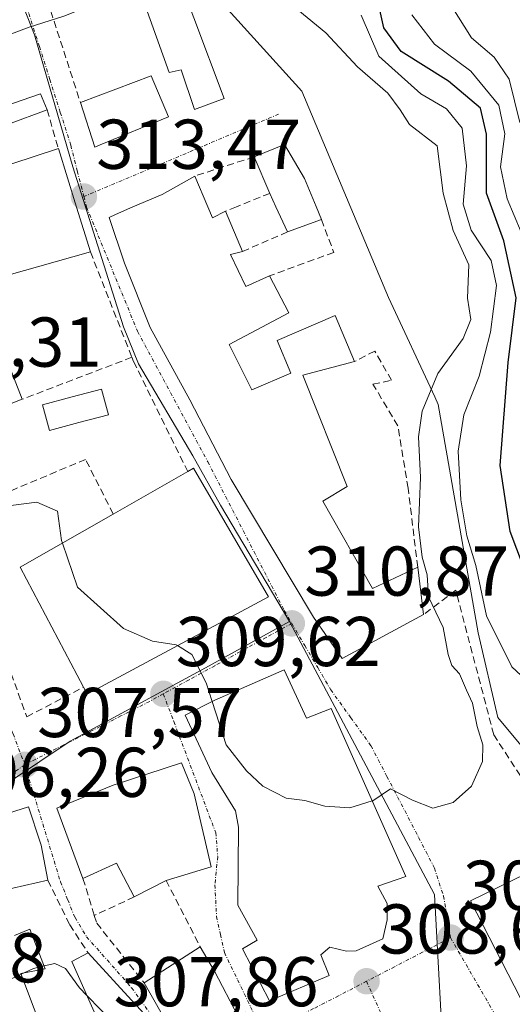
# Model space of a CAD drawing. Units: metres. Extents: x 601397 to 604869, y 4675960 to 4678324.
# Drawn here: x 602132 to 602202, y 4677581 to 4677721 of the extents above; entities that cross this region are included whole.
import ezdxf
from ezdxf.enums import TextEntityAlignment as Align

# ---------------------------------------------------------------- set-up
doc = ezdxf.new("R2010")
doc.units = ezdxf.units.M
doc.header["$MEASUREMENT"] = 0
doc.linetypes.add('TRAZO_Y_PUNTO', pattern=[1, 0.5, -0.25, 0, -0.25])
doc.linetypes.add('TRAZOSX2', pattern=[1.5, 1, -0.5])
for name, color, linetype, lineweight in [('Carátula', 7, 'Continuous', 5), ('Curva de nivel maestra', 36, 'Continuous', 30), ('Curva de nivel normal', 36, 'Continuous', 0), ('Edificación', 1, 'Continuous', 13), ('Edificación Cxs', 1, 'Continuous', 13), ('Edificación religiosa', 2, 'Continuous', 13), ('Edificación religiosa Cxs', 2, 'Continuous', 13), ('Matorral CxS', 135, 'Continuous', 0), ('Muro lineal', 1, 'TRAZOSX2', 13), ('Núcleo urbano CxS', 19, 'Continuous', 0), ('Piscina', 142, 'Continuous', 0), ('Piscina CxS', 142, 'Continuous', 0), ('Punto de cota en terreno', 7, 'Continuous', 0), ('Rótulo de punto de cota en terreno', 19, 'Continuous', 0), ('Vía urbana eje', 5, 'TRAZO_Y_PUNTO', 0)]:
    doc.layers.add(name, color=color, linetype=linetype, lineweight=lineweight)
doc.styles.add('Arial', font='txt', dxfattribs={"height": 0.2})

# ---------------------------------------------------------------- blocks, each defined once
blk = doc.blocks.new('5PATER')
at = {"layer": 'Carátula', "linetype": 'Continuous', "lineweight": 5}
h = blk.add_hatch(color=250, dxfattribs=at)
edge = h.paths.add_edge_path()
edge.add_ellipse((0, 0.01), major_axis=(-1.33, -1.34), ratio=0.999422, start_angle=0, end_angle=360)

msp = doc.modelspace()

# ---------------------------------------------------------------- linework, layer by layer
at = {"layer": 'Curva de nivel maestra', "color": 36, "linetype": 'Continuous', "lineweight": 30}
msp.add_polyline3d([(602205.3, 4677637.41, 300), (602201.38, 4677647.83, 300), (602199.96, 4677657.24, 300), (602201.1, 4677671.89, 300), (602202.24, 4677681.09, 300), (602200.48, 4677689.18, 300), (602197.99, 4677695.97, 300), (602198, 4677704.34, 300), (602197.16, 4677708.04, 300), (602192.59, 4677711.91, 300), (602185.88, 4677716.12, 300), (602183.37, 4677719.46, 300), (602182.46, 4677723.81, 300)], dxfattribs=at)
at = {"layer": 'Curva de nivel normal', "color": 36, "linetype": 'Continuous', "lineweight": 0}
for points in [[(602103.08, 4677727.99, 315), (602105.56, 4677727.66, 315), (602108.82, 4677726.9, 315), (602111.87, 4677726.93, 315), (602114.5, 4677725.84, 315), (602118.15, 4677724.24, 315), (602120.51, 4677722.27, 315), (602122.68, 4677720.58, 315), (602124.55, 4677718.74, 315), (602128.2, 4677717.8, 315), (602132.9, 4677719.56, 315), (602137.87, 4677721.14, 315), (602143.67, 4677723.5, 315), (602148.49, 4677725.28, 315)], [(602167.98, 4677724.72, 310), (602175.13, 4677718.78, 310), (602179.63, 4677713.94, 310), (602183.96, 4677710.17, 310), (602185.73, 4677707.81, 310), (602187.04, 4677705.73, 310), (602190.98, 4677702.72, 310), (602191.86, 4677695.96, 310), (602193.27, 4677690.67, 310), (602195.48, 4677685.79, 310), (602195.31, 4677681.05, 310), (602195.79, 4677677.98, 310), (602194.7, 4677675.28, 310), (602191.1, 4677670.34, 310), (602188.85, 4677664.96, 310), (602188.32, 4677661.31, 310), (602188.59, 4677655.53, 310), (602188.34, 4677648.52, 310), (602188.85, 4677644.18, 310), (602189.55, 4677641.68, 310), (602189.75, 4677638.56, 310), (602191.82, 4677634.18, 310), (602192.57, 4677630.37, 310), (602193.08, 4677628.78, 310), (602194.17, 4677627.62, 310), (602195.14, 4677625.27, 310), (602196, 4677623.43, 310), (602196.67, 4677620.13, 310), (602197.49, 4677617.52, 310), (602197.45, 4677615.14, 310), (602195.88, 4677611.62, 310), (602193.26, 4677609.28, 310), (602190.38, 4677608.49, 310), (602187.47, 4677609.64, 310), (602184.32, 4677611.23, 310), (602181.82, 4677609.55, 310), (602181.75, 4677609.53, 310)], [(602192.96, 4677722.67, 290), (602195.85, 4677718.07, 290), (602199.08, 4677715.3, 290), (602201.24, 4677712.18, 290), (602202.76, 4677706.04, 290)], [(602207, 4677623.57, 305), (602201.59, 4677628.61, 305), (602197.99, 4677635.85, 305), (602196.47, 4677643.03, 305), (602195.23, 4677647.23, 305), (602194.34, 4677652.36, 305), (602193.96, 4677659.25, 305), (602194.8, 4677664.46, 305), (602196.94, 4677669.92, 305), (602198.57, 4677676.18, 305), (602199.42, 4677682.84, 305), (602198.66, 4677686.39, 305), (602195.84, 4677690.71, 305), (602194.7, 4677694.39, 305), (602195.14, 4677699.84, 305), (602194.53, 4677705.23, 305), (602192.33, 4677707.97, 305), (602188.65, 4677710.08, 305), (602182.7, 4677715.47, 305), (602180.16, 4677721.26, 305)], [(602187.36, 4677721.34, 295), (602190.6, 4677717.18, 295), (602195.79, 4677713.32, 295), (602199.76, 4677708.5, 295), (602200.63, 4677704.4, 295), (602200, 4677699.71, 295), (602200.97, 4677695.15, 295), (602203.94, 4677688.04, 295)], [(602137.65, 4677646.2, 310), (602137.53, 4677646.55, 310), (602136.97, 4677650.74, 310), (602133.99, 4677652.04, 310), (602128.4, 4677651.32, 310), (602123.91, 4677649.97, 310), (602121.61, 4677651.38, 310), (602120.34, 4677654.66, 310), (602118.11, 4677658.74, 310), (602115.64, 4677660.8, 310), (602113.36, 4677659.45, 310), (602112.8, 4677658.52, 310)], [(602154.05, 4677631.61, 310), (602153.84, 4677631.74, 310), (602150.49, 4677632.26, 310), (602146.36, 4677634.05, 310), (602139.8, 4677639.92, 310), (602137.65, 4677646.2, 310)], [(602158.97, 4677623.68, 310), (602158.12, 4677626.31, 310), (602156.06, 4677630.36, 310), (602154.05, 4677631.61, 310)], [(602181.75, 4677609.53, 310), (602178.55, 4677608.56, 310), (602175, 4677608.78, 310), (602172.15, 4677609.6, 310), (602169.5, 4677609.94, 310), (602166.18, 4677611.62, 310), (602163.85, 4677613.8, 310), (602160.97, 4677617.52, 310), (602158.97, 4677623.68, 310)], [(602132.19, 4677585.06, 305), (602133.53, 4677585.68, 305), (602135.04, 4677586.05, 305)], [(602135.04, 4677586.05, 305), (602136.55, 4677586.41, 305), (602138.11, 4677585.7, 305), (602140.07, 4677582.94, 305), (602141.13, 4677581.85, 305)], [(602127.06, 4677582.45, 305), (602128.41, 4677583.33, 305), (602131.77, 4677584.87, 305)], [(602131.77, 4677584.87, 305), (602132.19, 4677585.06, 305)], [(602141.13, 4677581.85, 305), (602144.99, 4677577.86, 305), (602152.75, 4677571.99, 305), (602154.47, 4677570.84, 305)]]:
    msp.add_polyline3d(points, dxfattribs=at)
at = {"layer": 'Edificación', "color": 1, "linetype": 'Continuous', "lineweight": 13}
for points in [[(602152.03, 4677732.42, 315.89), (602160.69, 4677709.44, 314.13), (602156.46, 4677707.87, 314.22), (602154.55, 4677713.49, 314.23), (602152.82, 4677713.14, 314.25), (602146.53, 4677730.76, 315.9), (602152.03, 4677732.42, 315.89)], [(602143.01, 4677702.85, 313.82), (602142.26, 4677702.53, 313.79), (602140.21, 4677708.87, 314.19), (602150.3, 4677712.66, 314.27), (602152.75, 4677706.82, 314.16), (602143.01, 4677702.85, 313.82)], [(602135.46, 4677707.83, 314.23), (602118.51, 4677701.56, 313.55), (602117.6, 4677704.26, 313.43), (602134.55, 4677710.11, 314.45), (602135.46, 4677707.83, 314.23)], [(602141.64, 4677687.61, 313.27), (602125.01, 4677682.93, 311.79), (602121.51, 4677693.94, 312.98), (602120.57, 4677696.92, 313.6), (602137.07, 4677702.33, 313.89), (602139.66, 4677693.98, 313.51), (602141.64, 4677687.61, 313.27)], [(602174.51, 4677692.21, 313.59), (602169.68, 4677690.46, 313.57), (602168.04, 4677694.04, 313.85), (602167.17, 4677695.94, 314.02), (602164.92, 4677701.12, 314.3), (602169.26, 4677702.87, 314.11), (602172.12, 4677698.06, 313.9), (602173.76, 4677694.05, 313.68), (602174.51, 4677692.21, 313.59)], [(602158.34, 4677694.02, 314.06), (602159.01, 4677692.45, 313.93), (602160.85, 4677693.4, 313.92), (602163.3, 4677687.68, 313.48), (602161.55, 4677687.26, 313.5), (602163.73, 4677682.69, 312.96), (602167.14, 4677684.22, 313), (602169.87, 4677678.94, 313.22), (602161.37, 4677674.42, 312.89), (602164.63, 4677667.98, 312.66), (602170.17, 4677670.37, 312.49), (602168.23, 4677675.03, 312.61), (602176.46, 4677678.58, 313.42), (602179.23, 4677672.01, 312.66), (602171.87, 4677670.06, 312.47), (602178.17, 4677654.26, 312.34), (602174.72, 4677652.17, 312.45), (602181.77, 4677639.76, 312.3), (602188.21, 4677642.76, 310.45), (602189.05, 4677636.03, 310.31), (602177.46, 4677629.8, 310.65), (602173.37, 4677635.66, 311.01), (602161.68, 4677655.23, 311.88), (602155.8, 4677666.59, 312.36), (602150.14, 4677676.87, 312.79), (602146.46, 4677686.01, 313.08), (602144.28, 4677692.51, 313.41), (602145.19, 4677692.92, 313.46), (602147.68, 4677694, 313.65), (602151.85, 4677695.8, 313.96), (602156.48, 4677698.4, 314.29), (602158.34, 4677694.02, 314.06)], [(602119.57, 4677674.1, 310.81), (602121.19, 4677670.28, 310.6), (602129.44, 4677673.03, 312.52), (602131.92, 4677666.66, 312.95), (602118.35, 4677661.3, 310.24), (602117.78, 4677661.08, 310.15), (602114.03, 4677672.12, 310.67), (602114.71, 4677672.37, 310.74), (602119.57, 4677674.1, 310.81)], [(602166.96, 4677638.55, 310.98), (602141.17, 4677624.69, 308.86), (602140.64, 4677625.69, 308.97), (602131.62, 4677642.76, 309.06), (602144.88, 4677650.33, 311.82), (602155.48, 4677656.36, 311.88), (602156.32, 4677656.83, 311.91), (602166.96, 4677638.55, 310.98)], [(602156.41, 4677610.53, 309.77), (602158.82, 4677600.16, 309.68), (602152.4, 4677598.23, 308.28), (602147.88, 4677595.87, 307.18), (602145.33, 4677600.69, 307.13), (602140.57, 4677598.51, 306.98), (602136.85, 4677608.48, 307.49), (602144.85, 4677611.78, 308.78), (602154.6, 4677614.94, 309.74), (602156.41, 4677610.53, 309.77)], [(602122.28, 4677605.35, 306.17), (602132.8, 4677608.67, 307.22), (602134.5, 4677603.64, 307.07), (602134.64, 4677603.23, 307.06), (602135.57, 4677598.25, 307.01), (602128.92, 4677596.73, 306.67)], [(602211.21, 4677602.16, 308.74), (602223.06, 4677577.28, 308.23), (602224.26, 4677578.03, 307.83), (602227.07, 4677572.37, 308.25), (602223.19, 4677570.76, 309.09), (602225.72, 4677566.3, 309.26), (602218.76, 4677562.97, 309.28), (602219.6, 4677561.3, 309.26), (602214.42, 4677558.94, 308.99), (602195.71, 4677595.33, 309.49), (602205.66, 4677600.13, 309.58), (602210.19, 4677601.78, 308.96), (602211.21, 4677602.16, 308.74)], [(602130.85, 4677590.38, 306.02), (602133, 4677591.3, 306.28), (602135.21, 4677585.62, 304.99), (602131.73, 4677584.98, 305.15), (602134.59, 4677577.46, 304.62), (602138.46, 4677579.08, 304.63), (602140.19, 4677575.43, 304.17), (602142.81, 4677569.91, 303.94), (602143.01, 4677569.49, 303.94), (602145.98, 4677570.9, 304.23), (602145.35, 4677572.32, 304.26), (602143.1, 4677577.4, 304.64), (602138.98, 4677586.69, 305.5), (602141.3, 4677587.91, 306.27), (602148.02, 4677580.62, 305.86), (602148.94, 4677579.62, 305.76), (602151.46, 4677575.61, 305.46), (602156.81, 4677567.12, 304.71), (602157.08, 4677566.69, 304.7), (602158.42, 4677564.34, 304.52)], [(602159.28, 4677585.33, 308.44), (602162.65, 4677578.85, 307.82), (602163.73, 4677579.48, 307.92), (602166.03, 4677575.09, 307.63), (602164.23, 4677574.3, 307.34), (602166.81, 4677570.28, 307.03), (602167.46, 4677570.78, 307.18), (602170.19, 4677566.58, 306.41), (602169.42, 4677566.01, 306.27), (602178.48, 4677550.51, 304.47), (602171.12, 4677546.26, 302.8), (602162.16, 4677562.19, 304.4), (602157.39, 4677571.22, 305.32), (602156.6, 4677570.78, 305.09), (602149.26, 4677583.67, 306.41), (602157.26, 4677588.78, 308.89), (602159.28, 4677585.33, 308.44)]]:
    msp.add_polyline3d(points, dxfattribs=at)
at = {"layer": 'Edificación Cxs', "color": 1, "linetype": 'Continuous', "lineweight": 13}
for points in [[(602152.03, 4677732.42, 315.89), (602160.69, 4677709.44, 314.13), (602156.46, 4677707.87, 314.22), (602154.55, 4677713.49, 314.23), (602152.82, 4677713.14, 314.25), (602146.53, 4677730.76, 315.9), (602152.03, 4677732.42, 315.89)], [(602143.01, 4677702.85, 313.82), (602142.26, 4677702.53, 313.79), (602140.21, 4677708.87, 314.19), (602150.3, 4677712.66, 314.27), (602152.75, 4677706.82, 314.16), (602143.01, 4677702.85, 313.82)], [(602135.46, 4677707.83, 314.23), (602118.51, 4677701.56, 313.55), (602117.6, 4677704.26, 313.43), (602134.55, 4677710.11, 314.45), (602135.46, 4677707.83, 314.23)], [(602141.64, 4677687.61, 313.27), (602125.01, 4677682.93, 311.79), (602121.51, 4677693.94, 312.98), (602120.57, 4677696.92, 313.6), (602137.07, 4677702.33, 313.89), (602139.66, 4677693.98, 313.51), (602141.64, 4677687.61, 313.27)], [(602174.51, 4677692.21, 313.59), (602169.68, 4677690.46, 313.57), (602168.04, 4677694.04, 313.85), (602167.17, 4677695.94, 314.02), (602164.92, 4677701.12, 314.3), (602169.26, 4677702.87, 314.11), (602172.12, 4677698.06, 313.9), (602173.76, 4677694.05, 313.68), (602174.51, 4677692.21, 313.59)], [(602158.34, 4677694.02, 314.06), (602159.01, 4677692.45, 313.93), (602160.85, 4677693.4, 313.92), (602163.3, 4677687.68, 313.48), (602161.55, 4677687.26, 313.5), (602163.73, 4677682.69, 312.96), (602167.14, 4677684.22, 313), (602169.87, 4677678.94, 313.22), (602161.37, 4677674.42, 312.89), (602164.63, 4677667.98, 312.66), (602170.17, 4677670.37, 312.49), (602168.23, 4677675.03, 312.61), (602176.46, 4677678.58, 313.42), (602179.23, 4677672.01, 312.66), (602171.87, 4677670.06, 312.47), (602178.17, 4677654.26, 312.34), (602174.72, 4677652.17, 312.45), (602181.77, 4677639.76, 312.3), (602188.21, 4677642.76, 310.45), (602189.05, 4677636.03, 310.31), (602177.46, 4677629.8, 310.65), (602173.37, 4677635.66, 311.01), (602161.68, 4677655.23, 311.88), (602155.8, 4677666.59, 312.36), (602150.14, 4677676.87, 312.79), (602146.46, 4677686.01, 313.08), (602144.28, 4677692.51, 313.41), (602145.19, 4677692.92, 313.46), (602147.68, 4677694, 313.65), (602151.85, 4677695.8, 313.96), (602156.48, 4677698.4, 314.29), (602158.34, 4677694.02, 314.06)], [(602119.57, 4677674.1, 310.81), (602121.19, 4677670.28, 310.6), (602129.44, 4677673.03, 312.52), (602131.92, 4677666.66, 312.95), (602118.35, 4677661.3, 310.24), (602117.78, 4677661.08, 310.15), (602114.03, 4677672.12, 310.67), (602114.71, 4677672.37, 310.74), (602119.57, 4677674.1, 310.81)], [(602166.96, 4677638.55, 310.98), (602141.17, 4677624.69, 308.86), (602140.64, 4677625.69, 308.97), (602131.62, 4677642.76, 309.06), (602144.88, 4677650.33, 311.82), (602155.48, 4677656.36, 311.88), (602156.32, 4677656.83, 311.91), (602166.96, 4677638.55, 310.98)], [(602156.41, 4677610.53, 309.77), (602158.82, 4677600.16, 309.68), (602152.4, 4677598.23, 308.28), (602147.88, 4677595.87, 307.18), (602145.33, 4677600.69, 307.13), (602140.57, 4677598.51, 306.98), (602136.85, 4677608.48, 307.49), (602144.85, 4677611.78, 308.78), (602154.6, 4677614.94, 309.74), (602156.41, 4677610.53, 309.77)], [(602211.21, 4677602.16, 308.74), (602223.06, 4677577.28, 308.23), (602224.26, 4677578.03, 307.83), (602227.07, 4677572.37, 308.25), (602223.19, 4677570.76, 309.09), (602225.72, 4677566.3, 309.26), (602218.76, 4677562.97, 309.28), (602219.6, 4677561.3, 309.26), (602214.42, 4677558.94, 308.99), (602195.71, 4677595.33, 309.49), (602205.66, 4677600.13, 309.58), (602210.19, 4677601.78, 308.96), (602211.21, 4677602.16, 308.74)], [(602159.28, 4677585.33, 308.44), (602162.65, 4677578.85, 307.82), (602163.73, 4677579.48, 307.92), (602166.03, 4677575.09, 307.63), (602164.23, 4677574.3, 307.34), (602166.81, 4677570.28, 307.03), (602167.46, 4677570.78, 307.18), (602170.19, 4677566.58, 306.41), (602169.42, 4677566.01, 306.27), (602178.48, 4677550.51, 304.47), (602171.12, 4677546.26, 302.8), (602162.16, 4677562.19, 304.4), (602157.39, 4677571.22, 305.32), (602156.6, 4677570.78, 305.09), (602149.26, 4677583.67, 306.41), (602157.26, 4677588.78, 308.89), (602159.28, 4677585.33, 308.44)]]:
    msp.add_polyline3d(points, close=True, dxfattribs=at)
for points in [[(602122.28, 4677605.35, 306.17), (602132.8, 4677608.67, 307.22), (602134.5, 4677603.64, 307.07), (602134.64, 4677603.23, 307.06), (602135.57, 4677598.25, 307.01), (602128.92, 4677596.73, 306.67)], [(602130.85, 4677590.38, 306.02), (602133, 4677591.3, 306.28), (602135.21, 4677585.62, 304.99), (602131.73, 4677584.98, 305.15), (602134.59, 4677577.46, 304.62)], [(602143.1, 4677577.4, 304.64), (602138.98, 4677586.69, 305.5), (602141.3, 4677587.91, 306.27), (602148.02, 4677580.62, 305.86), (602148.94, 4677579.62, 305.76)]]:
    msp.add_polyline3d(points, dxfattribs=at)
at = {"layer": 'Edificación religiosa', "color": 2, "linetype": 'Continuous', "lineweight": 13}
msp.add_polyline3d([(602169.19, 4677628.19, 310.58), (602172.39, 4677621.28, 310.45), (602175.92, 4677622.65, 310.43), (602186.53, 4677598.76, 309.62), (602182.53, 4677597.38, 309.59), (602183.87, 4677594.94, 309.46), (602183.87, 4677592.6, 309.32), (602183.23, 4677589.92, 309.12), (602179.46, 4677588.18, 308.92), (602178.08, 4677588.14, 308.88), (602175.71, 4677588.74, 308.85), (602174.42, 4677587.62, 308.75), (602175.59, 4677584.69, 308.57), (602167.12, 4677581.08, 308.09), (602163.3, 4677588.51, 308.83), (602165.37, 4677589.72, 308.9), (602162.63, 4677594.71, 309.33), (602162.69, 4677605.81, 309.82), (602162.26, 4677608.1, 309.85), (602158.92, 4677613.55, 309.84), (602155.12, 4677621.71, 309.72), (602159.35, 4677623.87, 309.99), (602169.19, 4677628.19, 310.58)], dxfattribs=at)
at = {"layer": 'Edificación religiosa Cxs', "color": 2, "linetype": 'Continuous', "lineweight": 13}
msp.add_polyline3d([(602169.19, 4677628.19, 310.58), (602172.39, 4677621.28, 310.45), (602175.92, 4677622.65, 310.43), (602186.53, 4677598.76, 309.62), (602182.53, 4677597.38, 309.59), (602183.87, 4677594.94, 309.46), (602183.87, 4677592.6, 309.32), (602183.23, 4677589.92, 309.12), (602179.46, 4677588.18, 308.92), (602178.08, 4677588.14, 308.88), (602175.71, 4677588.74, 308.85), (602174.42, 4677587.62, 308.75), (602175.59, 4677584.69, 308.57), (602167.12, 4677581.08, 308.09), (602163.3, 4677588.51, 308.83), (602165.37, 4677589.72, 308.9), (602162.63, 4677594.71, 309.33), (602162.69, 4677605.81, 309.82), (602162.26, 4677608.1, 309.85), (602158.92, 4677613.55, 309.84), (602155.12, 4677621.71, 309.72), (602159.35, 4677623.87, 309.99), (602169.19, 4677628.19, 310.58)], close=True, dxfattribs=at)
at = {"layer": 'Matorral CxS', "color": 135, "linetype": 'Continuous', "lineweight": 0}
for points in [[(602289.34, 4677438.63, 296.75), (602276.88, 4677492.79, 292.92), (602258.58, 4677502.94, 304.39), (602257.72, 4677517.33, 302.77), (602250.67, 4677550.43, 302.01), (602248.22, 4677556.04, 303.59), (602245.2, 4677555.17, 305.69), (602240.88, 4677562.94, 305.42), (602231.67, 4677571.23, 308.35), (602219.42, 4677589.94, 306.61), (602213.76, 4677604.43, 308.08), (602199.62, 4677621.4, 308.79), (602196.8, 4677633.41, 305.25), (602191.14, 4677665.93, 305.69), (602190.64, 4677667, 306.26), (602184.07, 4677681.13, 312.23), (602171.7, 4677710.47, 313.6), (602158.97, 4677724.61, 314.03)], [(602158.97, 4677724.61, 314.03), (602171.7, 4677710.47, 313.6), (602184.07, 4677681.13, 312.23), (602190.64, 4677667, 306.26), (602191.14, 4677665.93, 305.69), (602196.8, 4677633.41, 305.25), (602199.62, 4677621.4, 308.79), (602213.76, 4677604.43, 308.08), (602219.42, 4677589.94, 306.61), (602231.67, 4677571.23, 308.35), (602240.88, 4677562.94, 305.42), (602245.2, 4677555.17, 305.69), (602248.22, 4677556.04, 303.59), (602250.67, 4677550.43, 302.01), (602257.72, 4677517.33, 302.77), (602258.58, 4677502.94, 304.39)]]:
    msp.add_polyline3d(points, dxfattribs=at)
at = {"layer": 'Muro lineal', "color": 1, "linetype": 'TRAZOSX2', "lineweight": 13}
for points in [[(602146.53, 4677730.76, 315.9), (602134.61, 4677726.14, 315.38), (602140.21, 4677708.87, 314.19)], [(602135.46, 4677707.83, 314.23), (602137.07, 4677702.33, 313.89)], [(602164.92, 4677701.12, 314.3), (602156.48, 4677698.4, 314.29)], [(602167.17, 4677695.94, 314.02), (602162.41, 4677694.03, 313.91), (602160.85, 4677693.4, 313.92)], [(602174.51, 4677692.21, 313.59), (602176.28, 4677687.55, 313.51), (602167.14, 4677684.22, 313)], [(602169.68, 4677690.46, 313.57), (602163.3, 4677687.68, 313.48)], [(602141.64, 4677687.61, 313.27), (602147.53, 4677672.62, 313.03)], [(602188.21, 4677642.76, 310.45), (602186.85, 4677654.01, 310.72), (602185.39, 4677662.87, 311.73), (602181.85, 4677668.8, 312.14), (602184.49, 4677669.35, 312.15), (602182.09, 4677673.51, 312.49), (602179.23, 4677672.01, 312.66)], [(602147.53, 4677672.62, 313.03), (602131.92, 4677666.66, 312.95)], [(602147.53, 4677672.62, 313.03), (602147.78, 4677672.03, 312.88), (602155.48, 4677656.36, 311.88)], [(602144.88, 4677650.33, 311.82), (602140.94, 4677658.1, 311.8), (602122.28, 4677650.26, 309.45)], [(602122.28, 4677650.26, 309.45), (602132.56, 4677621.49, 308.06), (602140.64, 4677625.69, 308.97)], [(602210.19, 4677601.78, 308.96), (602199.03, 4677618.94, 309.23), (602193.64, 4677639.51, 307.47), (602189.05, 4677636.03, 310.31)], [(602135.57, 4677598.25, 307.01), (602138.69, 4677591.92, 306.53), (602141.3, 4677587.91, 306.27)], [(602140.57, 4677598.51, 306.98), (602142.19, 4677593.25, 306.85)], [(602152.4, 4677598.23, 308.28), (602157.26, 4677588.78, 308.89)], [(602147.88, 4677595.87, 307.18), (602142.19, 4677593.25, 306.85)], [(602142.19, 4677593.25, 306.85), (602142.53, 4677592.14, 306.78), (602149.26, 4677583.67, 306.41)]]:
    msp.add_polyline3d(points, dxfattribs=at)
at = {"layer": 'Núcleo urbano CxS', "color": 19, "linetype": 'Continuous', "lineweight": 0}
for points in [[(602073.27, 4677789.4, 320.35), (602079.13, 4677785, 319.8), (602113.14, 4677772.86, 318.93), (602119.02, 4677756.48, 317.4), (602127.11, 4677735.09, 315.62), (602133.67, 4677718.5, 314.68), (602139.11, 4677699.7, 313.59), (602143.25, 4677686.68, 313.04), (602146.33, 4677676.95, 312.89), (602148.49, 4677671.7, 312.48), (602156.22, 4677658.63, 311.91), (602160.13, 4677651.58, 311.74), (602169.96, 4677635.06, 310.82)], [(602073.27, 4677789.4, 320.35), (602079.13, 4677785, 319.8), (602113.14, 4677772.86, 318.93), (602119.02, 4677756.48, 317.4), (602127.11, 4677735.09, 315.62), (602133.67, 4677718.5, 314.68), (602139.11, 4677699.7, 313.59), (602143.25, 4677686.68, 313.04), (602146.33, 4677676.95, 312.89), (602148.49, 4677671.7, 312.48), (602156.22, 4677658.63, 311.91), (602160.13, 4677651.58, 311.74), (602169.96, 4677635.06, 310.82)], [(602127.11, 4677735.09, 315.62), (602133.67, 4677718.5, 314.68), (602139.11, 4677699.7, 313.59), (602143.25, 4677686.68, 313.04), (602146.33, 4677676.95, 312.89), (602148.49, 4677671.7, 312.48), (602156.22, 4677658.63, 311.91), (602160.13, 4677651.58, 311.74), (602169.96, 4677635.06, 310.82), (602158.03, 4677628.47, 310.1), (602150.58, 4677624.44, 309.62), (602138.75, 4677618.03, 308.52), (602130.11, 4677612.23, 307.3)], [(602192.06, 4677569.2, 308.71), (602190.61, 4677596.23, 309.42), (602169.96, 4677635.06, 310.82), (602160.13, 4677651.58, 311.74), (602156.22, 4677658.63, 311.91), (602148.49, 4677671.7, 312.48), (602146.33, 4677676.95, 312.89), (602143.25, 4677686.68, 313.04), (602139.11, 4677699.7, 313.59), (602133.67, 4677718.5, 314.68), (602127.11, 4677735.09, 315.62)], [(602158.97, 4677724.61, 314.03), (602171.7, 4677710.47, 313.6), (602184.07, 4677681.13, 312.23), (602190.64, 4677667, 306.26), (602191.14, 4677665.93, 305.69), (602196.8, 4677633.41, 305.25), (602199.62, 4677621.4, 308.79), (602213.76, 4677604.43, 308.08), (602219.42, 4677589.94, 306.61), (602231.67, 4677571.23, 308.35)], [(602158.97, 4677724.61, 314.03), (602171.7, 4677710.47, 313.6), (602184.07, 4677681.13, 312.23), (602190.64, 4677667, 306.26), (602191.14, 4677665.93, 305.69), (602196.8, 4677633.41, 305.25), (602199.62, 4677621.4, 308.79), (602213.76, 4677604.43, 308.08), (602219.42, 4677589.94, 306.61), (602231.67, 4677571.23, 308.35), (602240.88, 4677562.94, 305.42), (602245.2, 4677555.17, 305.69), (602248.22, 4677556.04, 303.59), (602250.67, 4677550.43, 302.01), (602257.72, 4677517.33, 302.77), (602258.58, 4677502.94, 304.39)], [(602169.96, 4677635.06, 310.82), (602158.03, 4677628.47, 310.1), (602150.58, 4677624.44, 309.62), (602138.75, 4677618.03, 308.52), (602130.11, 4677612.23, 307.3), (602124.17, 4677608.25, 306.61), (602118.7, 4677606.16, 306.11), (602100.74, 4677599.3, 309.84), (602102.97, 4677592.41, 309.76), (602087.56, 4677589.87, 311.74), (602081.56, 4677586.42, 313.13), (602076.54, 4677583.52, 313.39)], [(602169.96, 4677635.06, 310.82), (602158.03, 4677628.47, 310.1), (602150.58, 4677624.44, 309.62), (602138.75, 4677618.03, 308.52), (602130.11, 4677612.23, 307.3), (602124.17, 4677608.25, 306.61), (602118.7, 4677606.16, 306.11), (602100.74, 4677599.3, 309.84), (602102.97, 4677592.41, 309.76), (602087.56, 4677589.87, 311.74), (602081.56, 4677586.42, 313.13), (602076.54, 4677583.52, 313.39)], [(602130.11, 4677612.23, 307.3), (602138.75, 4677618.03, 308.52), (602150.58, 4677624.44, 309.62), (602158.03, 4677628.47, 310.1), (602169.96, 4677635.06, 310.82), (602190.61, 4677596.23, 309.42), (602192.06, 4677569.2, 308.71), (602214.91, 4677551.26, 308.86), (602220.71, 4677536.73, 308.79), (602221.31, 4677535.22, 308.87), (602223.74, 4677527.02, 309.21), (602224.89, 4677522.18, 309.22), (602229.06, 4677510.92, 308.56), (602211.3, 4677504.57, 308.81), (602213.39, 4677500.99, 308.78), (602219.47, 4677488.91, 307.61), (602223.89, 4677476.41, 304.57), (602226.87, 4677466.84, 303.45), (602229.78, 4677457.5, 301.08)], [(602169.96, 4677635.06, 310.82), (602190.61, 4677596.23, 309.42), (602192.06, 4677569.2, 308.71), (602214.91, 4677551.26, 308.86), (602220.71, 4677536.73, 308.79), (602221.31, 4677535.22, 308.87), (602223.74, 4677527.02, 309.21), (602224.89, 4677522.18, 309.22), (602229.06, 4677510.92, 308.56)], [(602169.96, 4677635.06, 310.82), (602190.61, 4677596.23, 309.42), (602192.06, 4677569.2, 308.71), (602214.91, 4677551.26, 308.86), (602220.71, 4677536.73, 308.79), (602221.31, 4677535.22, 308.87), (602223.74, 4677527.02, 309.21), (602224.89, 4677522.18, 309.22), (602229.06, 4677510.92, 308.56)]]:
    msp.add_polyline3d(points, dxfattribs=at)
at = {"layer": 'Piscina', "color": 142, "linetype": 'Continuous', "lineweight": 0}
msp.add_polyline3d([(602135.79, 4677662.22, 311.53), (602134.83, 4677665.87, 312.32), (602139.03, 4677666.98, 312.11), (602143.23, 4677668.09, 312.05), (602144.19, 4677664.44, 311.94), (602139.99, 4677663.33, 311.89), (602135.79, 4677662.22, 311.53)], dxfattribs=at)
at = {"layer": 'Piscina CxS', "color": 142, "linetype": 'Continuous', "lineweight": 0}
msp.add_polyline3d([(602144.19, 4677664.44, 311.94), (602139.99, 4677663.33, 311.89), (602135.79, 4677662.22, 311.53), (602134.83, 4677665.87, 312.32), (602139.03, 4677666.98, 312.11), (602143.23, 4677668.09, 312.05), (602144.19, 4677664.44, 311.94)], close=True, dxfattribs=at)
at = {"layer": 'Vía urbana eje', "color": 5, "linetype": 'TRAZO_Y_PUNTO', "lineweight": 0}
for points in [[(602095.87, 4677778.83), (602100.87, 4677777.97), (602103.91, 4677777.11), (602108.31, 4677775.4), (602112.11, 4677773.42), (602114.46, 4677771.26), (602115.62, 4677767.93), (602118.8, 4677758.89), (602120.38, 4677754.37), (602121.97, 4677749.84), (602123.52, 4677745.79), (602125.08, 4677741.75), (602131.32, 4677725.55), (602132.88, 4677721.51), (602134.37, 4677716.82), (602135.86, 4677712.14), (602137.35, 4677707.45), (602138.84, 4677702.77), (602139.77, 4677699.12), (602140.7, 4677695.48)], [(602168.42, 4677707.2), (602140.7, 4677695.48)], [(602140.7, 4677695.48), (602141.08, 4677693.98), (602148.34, 4677676.32), (602158.34, 4677657.75), (602169.22, 4677636.61), (602170.29, 4677634.77)], [(602112.3, 4677667.34), (602113.96, 4677662.95), (602117.3, 4677654.17), (602118.96, 4677649.78), (602120.63, 4677645.39), (602122.29, 4677641), (602125.63, 4677632.22), (602127.29, 4677627.83), (602130.63, 4677619.05), (602132.29, 4677614.66)], [(602170.29, 4677634.77), (602166.64, 4677632.77), (602162.98, 4677630.76), (602159.33, 4677628.76), (602155.67, 4677626.75), (602152.01, 4677624.75)], [(602170.29, 4677634.77), (602172.14, 4677631.63), (602173.99, 4677628.48), (602175.84, 4677625.34), (602178.7, 4677621.35), (602181.57, 4677617.36), (602183.83, 4677613.02), (602188.35, 4677604.32), (602190.6, 4677599.98), (602191.89, 4677596), (602192.89, 4677590.08)], [(602152.01, 4677624.75), (602150.08, 4677623.68), (602145.98, 4677621.61), (602141.88, 4677619.53), (602137.77, 4677617.46), (602132.29, 4677614.66)], [(602152.01, 4677624.75), (602153.51, 4677620.8), (602159.47, 4677605), (602159.75, 4677601.61), (602159.35, 4677597.59), (602159.58, 4677593.09), (602160.14, 4677590.53), (602160.7, 4677587.96), (602162.57, 4677584.1), (602164.44, 4677580.23), (602166.31, 4677576.37)], [(602132.29, 4677614.66), (602128.67, 4677612.22), (602125.05, 4677609.77), (602121.02, 4677607.21), (602119.08, 4677606.15)], [(602132.29, 4677614.66), (602137.37, 4677598.02), (602138.4, 4677595.47), (602139.44, 4677592.93), (602141.08, 4677590.21), (602147.5, 4677582.95), (602152.74, 4677575.73), (602167.5, 4677550.96), (602172.48, 4677542.25)], [(602192.89, 4677590.08), (602188.9, 4677588.01), (602184.92, 4677585.94), (602180.93, 4677583.87)], [(602192.89, 4677590.08), (602199.91, 4677577.93), (602202.25, 4677573.89), (602204.58, 4677569.84), (602206.92, 4677565.79), (602209.26, 4677561.75), (602213.94, 4677553.65)], [(602180.93, 4677583.87), (602176.94, 4677581.8), (602173.4, 4677579.99), (602169.85, 4677578.18), (602166.31, 4677576.37)], [(602180.93, 4677583.87), (602191.01, 4677561.51), (602193.88, 4677548.08)]]:
    msp.add_lwpolyline(points, dxfattribs=at)

# ---------------------------------------------------------------- block references
at = {"layer": 'Punto de cota en terreno', "linetype": 'Continuous', "lineweight": 0}
for p in [(602140.71, 4677695.48, 313.47), (602170.3, 4677634.77, 310.87), (602152.02, 4677624.75, 309.62), (602132.3, 4677614.66, 307.57), (602192.9, 4677590.08, 309.27), (602180.94, 4677583.87, 308.68)]:
    msp.add_blockref('5PATER', p, dxfattribs=at)

# ---------------------------------------------------------------- texts
at = {"layer": 'Rótulo de punto de cota en terreno', "color": 19, "linetype": 'Continuous', "lineweight": 0, "style": 'Arial'}
for s, p in [('313,47', (602142.47, 4677697.24)), ('310,31', (602114.07, 4677669.1)), ('310,87', (602172.06, 4677636.53)), ('309,62', (602153.78, 4677626.51)), ('307,57', (602134.06, 4677616.42)), ('306,26', (602120.85, 4677607.91)), ('309,27', (602194.66, 4677591.84)), ('308,68', (602182.7, 4677585.63)), ('309,78', (602106.22, 4677581.53)), ('307,86', (602144.94, 4677578.13))]:
    msp.add_text(s, height=7, dxfattribs=at).set_placement(p, align=Align.BOTTOM_LEFT)

doc.saveas('drawing.dxf')
